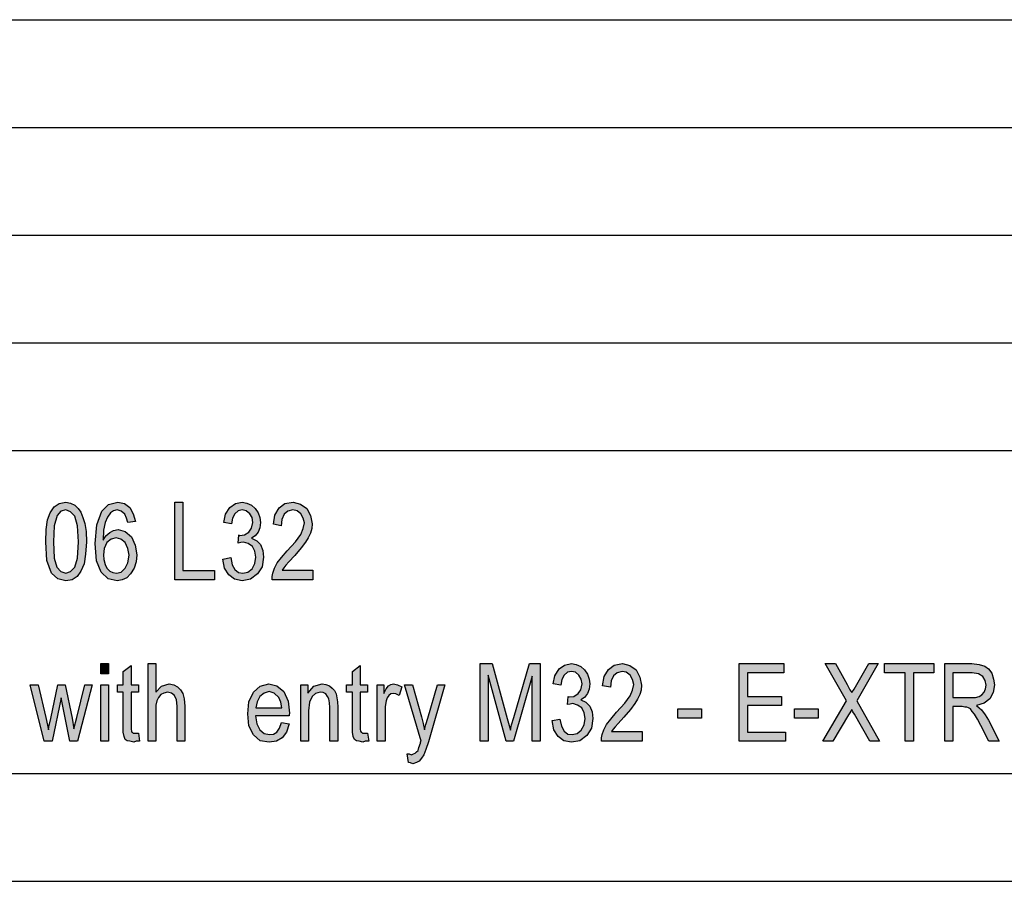
# Model space of a CAD drawing. Units: millimetres. Extents: x -633 to -336, y 1471 to 1681.
# Drawn here: x -477 to -431, y 1471 to 1511 of the extents above; entities that cross this region are included whole.
import ezdxf

# ---------------------------------------------------------------- set-up
doc = ezdxf.new("R2010")
doc.units = ezdxf.units.MM
doc.layers.add('1', color=7, linetype='Continuous')

# ---------------------------------------------------------------- blocks, each defined once
blk = doc.blocks.new('_formato_A4', base_point=(-484.75, 1575.625))
at = {"layer": '1', "linetype": 'Continuous'}
h = blk.add_hatch(color=7, dxfattribs=at)
h.paths.add_polyline_path([(-475.726, 1486.392), (-475.708, 1486.952), (-475.636, 1487.4), (-475.51, 1487.735), (-475.33, 1488.004), (-475.096, 1488.161), (-474.79, 1488.228), (-474.574, 1488.183), (-474.376, 1488.094), (-474.214, 1487.937), (-474.088, 1487.758), (-473.998, 1487.512), (-473.908, 1487.243), (-473.854, 1486.862), (-473.836, 1486.392), (-473.872, 1485.81), (-473.944, 1485.362), (-474.088, 1485.026), (-474.268, 1484.78), (-474.502, 1484.624), (-474.79, 1484.579), (-475.168, 1484.668), (-475.456, 1484.937), (-475.672, 1485.519)])
h.paths.add_polyline_path([(-475.366, 1486.392), (-475.33, 1485.631), (-475.204, 1485.206), (-475.024, 1485.004), (-474.79, 1484.937), (-474.574, 1485.004), (-474.376, 1485.206), (-474.25, 1485.631), (-474.196, 1486.392), (-474.25, 1487.131), (-474.376, 1487.579), (-474.574, 1487.78), (-474.79, 1487.87), (-475.024, 1487.803), (-475.186, 1487.601), (-475.33, 1487.131)], flags=16)
h = blk.add_hatch(color=7, dxfattribs=at)
h.paths.add_polyline_path([(-471.55, 1487.332), (-471.91, 1487.288), (-471.982, 1487.489), (-472.054, 1487.668), (-472.216, 1487.803), (-472.414, 1487.87), (-472.576, 1487.825), (-472.72, 1487.735), (-472.864, 1487.534), (-472.972, 1487.288), (-473.044, 1486.929), (-473.062, 1486.459), (-472.936, 1486.661), (-472.756, 1486.818), (-472.576, 1486.907), (-472.36, 1486.952), (-472.036, 1486.862), (-471.748, 1486.616), (-471.568, 1486.235), (-471.496, 1485.788), (-471.532, 1485.452), (-471.622, 1485.161), (-471.784, 1484.892), (-471.964, 1484.713), (-472.18, 1484.624), (-472.414, 1484.579), (-472.828, 1484.668), (-473.152, 1484.982), (-473.368, 1485.497), (-473.422, 1486.303), (-473.35, 1487.176), (-473.116, 1487.803), (-472.81, 1488.116), (-472.378, 1488.228), (-472.072, 1488.161), (-471.82, 1487.982), (-471.658, 1487.691)])
h.paths.add_polyline_path([(-473.044, 1485.788), (-473.026, 1485.564), (-472.972, 1485.34), (-472.882, 1485.161), (-472.756, 1485.026), (-472.612, 1484.959), (-472.432, 1484.937), (-472.216, 1484.982), (-472.036, 1485.161), (-471.91, 1485.407), (-471.856, 1485.765), (-471.91, 1486.079), (-472.036, 1486.347), (-472.234, 1486.504), (-472.45, 1486.571), (-472.684, 1486.504), (-472.882, 1486.347), (-473.008, 1486.079)], flags=16)
for points in [[(-469.732, 1484.624), (-469.732, 1488.228), (-469.354, 1488.228), (-469.354, 1485.049), (-467.896, 1485.049), (-467.896, 1484.624)], [(-467.5, 1485.586), (-467.14, 1485.653), (-467.068, 1485.318), (-466.942, 1485.094), (-466.78, 1484.959), (-466.582, 1484.937), (-466.348, 1484.982), (-466.15, 1485.138), (-466.024, 1485.385), (-465.97, 1485.676), (-466.024, 1485.944), (-466.132, 1486.168), (-466.33, 1486.303), (-466.546, 1486.37), (-466.672, 1486.347), (-466.798, 1486.325), (-466.762, 1486.706), (-466.744, 1486.683), (-466.708, 1486.683), (-466.492, 1486.706), (-466.294, 1486.84), (-466.168, 1487.019), (-466.114, 1487.288), (-466.15, 1487.512), (-466.258, 1487.691), (-466.42, 1487.825), (-466.6, 1487.87), (-466.798, 1487.825), (-466.942, 1487.691), (-467.05, 1487.489), (-467.104, 1487.221), (-467.464, 1487.288), (-467.374, 1487.668), (-467.176, 1487.982), (-466.924, 1488.161), (-466.6, 1488.228), (-466.384, 1488.183), (-466.168, 1488.094), (-466.006, 1487.937), (-465.862, 1487.735), (-465.79, 1487.512), (-465.754, 1487.288), (-465.79, 1487.041), (-465.862, 1486.84), (-466.006, 1486.661), (-466.168, 1486.549), (-465.934, 1486.437), (-465.754, 1486.258), (-465.646, 1485.989), (-465.61, 1485.676), (-465.682, 1485.228), (-465.898, 1484.892), (-466.222, 1484.646), (-466.6, 1484.579), (-466.96, 1484.646), (-467.23, 1484.847), (-467.428, 1485.161)], [(-463.324, 1485.071), (-463.324, 1484.624), (-465.214, 1484.624), (-465.214, 1484.78), (-465.178, 1484.937), (-465.106, 1485.161), (-464.98, 1485.407), (-464.782, 1485.653), (-464.512, 1485.967), (-464.134, 1486.392), (-463.882, 1486.728), (-463.774, 1486.997), (-463.72, 1487.265), (-463.774, 1487.489), (-463.882, 1487.691), (-464.062, 1487.825), (-464.26, 1487.87), (-464.494, 1487.803), (-464.656, 1487.668), (-464.764, 1487.422), (-464.8, 1487.131), (-465.16, 1487.198), (-465.088, 1487.624), (-464.89, 1487.959), (-464.62, 1488.161), (-464.242, 1488.228), (-463.9, 1488.138), (-463.612, 1487.937), (-463.432, 1487.601), (-463.36, 1487.221), (-463.378, 1486.997), (-463.432, 1486.795), (-463.54, 1486.571), (-463.666, 1486.37), (-463.864, 1486.101), (-464.17, 1485.743), (-464.44, 1485.452), (-464.584, 1485.295), (-464.674, 1485.183), (-464.746, 1485.071)], [(-473.17, 1480.261), (-473.17, 1480.731), (-472.81, 1480.731), (-472.81, 1480.261)], [(-471.424, 1477.507), (-471.37, 1477.127), (-471.532, 1477.127), (-471.64, 1477.082), (-471.82, 1477.127), (-471.946, 1477.149), (-472.036, 1477.216), (-472.09, 1477.35), (-472.126, 1477.552), (-472.126, 1477.888), (-472.126, 1479.41), (-472.396, 1479.41), (-472.396, 1479.746), (-472.126, 1479.746), (-472.126, 1480.373), (-471.766, 1480.641), (-471.766, 1479.746), (-471.424, 1479.746), (-471.424, 1479.41), (-471.766, 1479.41), (-471.766, 1477.865), (-471.766, 1477.686), (-471.748, 1477.597), (-471.73, 1477.552), (-471.694, 1477.529), (-471.658, 1477.507), (-471.586, 1477.507), (-471.532, 1477.507)], [(-470.974, 1477.127), (-470.974, 1480.731), (-470.614, 1480.731), (-470.614, 1479.41), (-470.344, 1479.679), (-470.002, 1479.791), (-469.786, 1479.746), (-469.606, 1479.656), (-469.462, 1479.522), (-469.354, 1479.343), (-469.3, 1479.097), (-469.264, 1478.761), (-469.264, 1477.127), (-469.624, 1477.127), (-469.624, 1478.761), (-469.66, 1479.052), (-469.75, 1479.253), (-469.894, 1479.365), (-470.074, 1479.41), (-470.236, 1479.365), (-470.38, 1479.298), (-470.488, 1479.164), (-470.56, 1479.007), (-470.614, 1478.806), (-470.614, 1478.537), (-470.614, 1477.127)], [(-460.786, 1477.507), (-460.732, 1477.127), (-460.894, 1477.127), (-461.002, 1477.082), (-461.182, 1477.127), (-461.308, 1477.149), (-461.398, 1477.216), (-461.452, 1477.35), (-461.488, 1477.552), (-461.488, 1477.888), (-461.488, 1479.41), (-461.758, 1479.41), (-461.758, 1479.746), (-461.488, 1479.746), (-461.488, 1480.373), (-461.128, 1480.641), (-461.128, 1479.746), (-460.786, 1479.746), (-460.786, 1479.41), (-461.128, 1479.41), (-461.128, 1477.865), (-461.128, 1477.686), (-461.11, 1477.597), (-461.092, 1477.552), (-461.056, 1477.529), (-461.02, 1477.507), (-460.948, 1477.507), (-460.894, 1477.507)], [(-455.566, 1477.127), (-455.566, 1480.731), (-455.008, 1480.731), (-454.306, 1478.179), (-454.216, 1477.865), (-454.162, 1477.641), (-454.108, 1477.888), (-454, 1478.224), (-453.28, 1480.731), (-452.776, 1480.731), (-452.776, 1477.127), (-453.154, 1477.127), (-453.154, 1480.149), (-454.018, 1477.127), (-454.36, 1477.127), (-455.188, 1480.194), (-455.188, 1477.127)], [(-452.218, 1478.089), (-451.858, 1478.156), (-451.786, 1477.821), (-451.66, 1477.597), (-451.498, 1477.462), (-451.3, 1477.44), (-451.066, 1477.485), (-450.868, 1477.641), (-450.742, 1477.888), (-450.688, 1478.179), (-450.742, 1478.447), (-450.85, 1478.671), (-451.048, 1478.806), (-451.264, 1478.873), (-451.39, 1478.85), (-451.516, 1478.828), (-451.48, 1479.209), (-451.462, 1479.186), (-451.426, 1479.186), (-451.21, 1479.209), (-451.012, 1479.343), (-450.886, 1479.522), (-450.832, 1479.791), (-450.868, 1480.015), (-450.976, 1480.194), (-451.138, 1480.328), (-451.318, 1480.373), (-451.516, 1480.328), (-451.66, 1480.194), (-451.768, 1479.992), (-451.822, 1479.724), (-452.182, 1479.791), (-452.092, 1480.171), (-451.894, 1480.485), (-451.642, 1480.664), (-451.318, 1480.731), (-451.102, 1480.686), (-450.886, 1480.597), (-450.724, 1480.44), (-450.58, 1480.238), (-450.508, 1480.015), (-450.472, 1479.791), (-450.508, 1479.544), (-450.58, 1479.343), (-450.724, 1479.164), (-450.886, 1479.052), (-450.652, 1478.94), (-450.472, 1478.761), (-450.364, 1478.492), (-450.328, 1478.179), (-450.4, 1477.731), (-450.616, 1477.395), (-450.94, 1477.149), (-451.318, 1477.082), (-451.678, 1477.149), (-451.948, 1477.35), (-452.146, 1477.664)], [(-448.042, 1477.574), (-448.042, 1477.127), (-449.932, 1477.127), (-449.932, 1477.283), (-449.896, 1477.44), (-449.824, 1477.664), (-449.698, 1477.91), (-449.5, 1478.156), (-449.23, 1478.47), (-448.852, 1478.895), (-448.6, 1479.231), (-448.492, 1479.5), (-448.438, 1479.768), (-448.492, 1479.992), (-448.6, 1480.194), (-448.78, 1480.328), (-448.978, 1480.373), (-449.212, 1480.306), (-449.374, 1480.171), (-449.482, 1479.925), (-449.518, 1479.634), (-449.878, 1479.701), (-449.806, 1480.127), (-449.608, 1480.462), (-449.338, 1480.664), (-448.96, 1480.731), (-448.618, 1480.641), (-448.33, 1480.44), (-448.15, 1480.104), (-448.078, 1479.724), (-448.096, 1479.5), (-448.15, 1479.298), (-448.258, 1479.074), (-448.384, 1478.873), (-448.582, 1478.604), (-448.888, 1478.246), (-449.158, 1477.955), (-449.302, 1477.798), (-449.392, 1477.686), (-449.464, 1477.574)], [(-443.542, 1477.127), (-443.542, 1480.731), (-441.472, 1480.731), (-441.472, 1480.306), (-443.164, 1480.306), (-443.164, 1479.209), (-441.58, 1479.209), (-441.58, 1478.783), (-443.164, 1478.783), (-443.164, 1477.552), (-441.4, 1477.552), (-441.4, 1477.127)], [(-439.654, 1477.127), (-438.556, 1479.007), (-439.546, 1480.731), (-439.078, 1480.731), (-438.538, 1479.768), (-438.412, 1479.522), (-438.322, 1479.388), (-438.214, 1479.544), (-438.088, 1479.768), (-437.53, 1480.731), (-437.098, 1480.731), (-438.088, 1479.007), (-437.026, 1477.127), (-437.476, 1477.127), (-438.196, 1478.38), (-438.268, 1478.492), (-438.322, 1478.604), (-438.412, 1478.447), (-438.466, 1478.358), (-439.204, 1477.127)], [(-435.838, 1477.127), (-435.838, 1480.306), (-436.792, 1480.306), (-436.792, 1480.731), (-434.506, 1480.731), (-434.506, 1480.306), (-435.46, 1480.306), (-435.46, 1477.127)], [(-475.798, 1477.127), (-476.446, 1479.746), (-476.068, 1479.746), (-475.726, 1478.224), (-475.6, 1477.664), (-475.582, 1477.798), (-475.492, 1478.179), (-475.168, 1479.746), (-474.826, 1479.746), (-474.502, 1478.201), (-474.412, 1477.709), (-474.286, 1478.224), (-473.908, 1479.746), (-473.566, 1479.746), (-474.25, 1477.127), (-474.61, 1477.127), (-474.916, 1478.671), (-475.006, 1479.141), (-475.42, 1477.127)], [(-473.17, 1477.127), (-473.17, 1479.746), (-472.81, 1479.746), (-472.81, 1477.127)], [(-463.882, 1477.127), (-463.882, 1479.746), (-463.558, 1479.746), (-463.558, 1479.365), (-463.288, 1479.679), (-462.892, 1479.791), (-462.73, 1479.768), (-462.55, 1479.701), (-462.424, 1479.589), (-462.316, 1479.477), (-462.244, 1479.321), (-462.208, 1479.141), (-462.19, 1478.962), (-462.172, 1478.716), (-462.172, 1477.127), (-462.532, 1477.127), (-462.532, 1478.694), (-462.55, 1478.918), (-462.586, 1479.097), (-462.64, 1479.209), (-462.73, 1479.321), (-462.856, 1479.388), (-462.982, 1479.41), (-463.198, 1479.343), (-463.36, 1479.209), (-463.486, 1478.94), (-463.522, 1478.537), (-463.522, 1477.127)], [(-460.336, 1477.127), (-460.336, 1479.746), (-460.03, 1479.746), (-460.03, 1479.343), (-459.922, 1479.567), (-459.814, 1479.701), (-459.706, 1479.768), (-459.58, 1479.791), (-459.4, 1479.746), (-459.202, 1479.656), (-459.328, 1479.253), (-459.472, 1479.321), (-459.598, 1479.343), (-459.706, 1479.321), (-459.796, 1479.253), (-459.886, 1479.141), (-459.922, 1479.007), (-459.976, 1478.738), (-459.976, 1478.492), (-459.976, 1477.127)], [(-458.896, 1476.141), (-458.95, 1476.544), (-458.86, 1476.544), (-458.752, 1476.5), (-458.662, 1476.544), (-458.572, 1476.567), (-458.518, 1476.634), (-458.446, 1476.701), (-458.41, 1476.835), (-458.338, 1477.037), (-458.338, 1477.082), (-458.302, 1477.127), (-459.076, 1479.746), (-458.698, 1479.746), (-458.284, 1478.268), (-458.212, 1477.955), (-458.14, 1477.664), (-458.086, 1477.91), (-457.996, 1478.201), (-457.546, 1479.746), (-457.204, 1479.746), (-457.96, 1477.104), (-458.086, 1476.746), (-458.176, 1476.5), (-458.284, 1476.343), (-458.392, 1476.209), (-458.518, 1476.141), (-458.68, 1476.074), (-458.788, 1476.119)], [(-446.386, 1478.201), (-446.386, 1478.627), (-445.288, 1478.627), (-445.288, 1478.201)], [(-440.968, 1478.201), (-440.968, 1478.627), (-439.87, 1478.627), (-439.87, 1478.201)]]:
    blk.add_hatch(color=7, dxfattribs=at).paths.add_polyline_path(points)
h = blk.add_hatch(color=7, dxfattribs=at)
h.paths.add_polyline_path([(-434.002, 1477.127), (-434.002, 1480.731), (-432.742, 1480.731), (-432.4, 1480.686), (-432.148, 1480.619), (-431.968, 1480.485), (-431.824, 1480.283), (-431.734, 1480.015), (-431.698, 1479.746), (-431.752, 1479.388), (-431.914, 1479.097), (-432.166, 1478.895), (-432.526, 1478.783), (-432.4, 1478.671), (-432.292, 1478.582), (-432.13, 1478.358), (-431.968, 1478.112), (-431.482, 1477.127), (-431.95, 1477.127), (-432.328, 1477.865), (-432.49, 1478.156), (-432.616, 1478.38), (-432.724, 1478.515), (-432.814, 1478.627), (-432.904, 1478.671), (-432.976, 1478.716), (-433.066, 1478.716), (-433.192, 1478.738), (-433.624, 1478.738), (-433.624, 1477.127)])
h.paths.add_polyline_path([(-433.624, 1479.164), (-432.814, 1479.164), (-432.58, 1479.164), (-432.4, 1479.209), (-432.274, 1479.276), (-432.166, 1479.41), (-432.112, 1479.567), (-432.076, 1479.724), (-432.13, 1479.947), (-432.238, 1480.127), (-432.436, 1480.261), (-432.724, 1480.306), (-433.624, 1480.306)], flags=16)
h = blk.add_hatch(color=7, dxfattribs=at)
h.paths.add_polyline_path([(-464.782, 1478), (-464.422, 1477.932), (-464.548, 1477.552), (-464.746, 1477.283), (-465.016, 1477.127), (-465.358, 1477.082), (-465.772, 1477.149), (-466.078, 1477.418), (-466.294, 1477.843), (-466.348, 1478.403), (-466.294, 1478.962), (-466.078, 1479.41), (-465.772, 1479.679), (-465.376, 1479.791), (-464.998, 1479.701), (-464.674, 1479.432), (-464.476, 1478.985), (-464.404, 1478.425), (-464.422, 1478.358), (-464.422, 1478.313), (-465.988, 1478.313), (-465.934, 1477.932), (-465.79, 1477.664), (-465.592, 1477.485), (-465.34, 1477.44), (-465.16, 1477.462), (-464.998, 1477.552), (-464.872, 1477.731)])
h.paths.add_polyline_path([(-465.97, 1478.671), (-464.764, 1478.671), (-464.818, 1478.94), (-464.908, 1479.164), (-465.124, 1479.365), (-465.358, 1479.432), (-465.592, 1479.365), (-465.79, 1479.209), (-465.916, 1478.962)], flags=16)
at = {"layer": '1', "color": 7, "linetype": 'Continuous'}
for p, q in [((-525.25, 1510.625), (-341.25, 1510.625)), ((-525.25, 1505.625), (-341.25, 1505.625)), ((-525.25, 1500.625), (-341.25, 1500.625)), ((-525.25, 1495.625), (-341.25, 1495.625)), ((-525.25, 1490.625), (-341.25, 1490.625)), ((-475.096, 1488.161), (-474.79, 1488.228)), ((-474.79, 1488.228), (-474.574, 1488.183)), ((-472.81, 1488.116), (-472.378, 1488.228)), ((-472.378, 1488.228), (-472.072, 1488.161)), ((-469.732, 1488.228), (-469.354, 1488.228)), ((-469.732, 1484.624), (-469.732, 1488.228)), ((-469.354, 1488.228), (-469.354, 1485.049)), ((-466.924, 1488.161), (-466.6, 1488.228)), ((-466.6, 1488.228), (-466.384, 1488.183)), ((-464.62, 1488.161), (-464.242, 1488.228)), ((-464.242, 1488.228), (-463.9, 1488.138)), ((-475.51, 1487.735), (-475.33, 1488.004)), ((-475.33, 1488.004), (-475.096, 1488.161)), ((-475.024, 1487.803), (-475.186, 1487.601)), ((-474.79, 1487.87), (-475.024, 1487.803)), ((-474.574, 1487.78), (-474.79, 1487.87)), ((-474.574, 1488.183), (-474.376, 1488.094)), ((-474.376, 1487.579), (-474.574, 1487.78)), ((-474.376, 1488.094), (-474.214, 1487.937)), ((-474.214, 1487.937), (-474.088, 1487.758)), ((-473.35, 1487.176), (-473.116, 1487.803)), ((-473.116, 1487.803), (-472.81, 1488.116)), ((-472.576, 1487.825), (-472.72, 1487.735)), ((-472.414, 1487.87), (-472.576, 1487.825)), ((-472.216, 1487.803), (-472.414, 1487.87)), ((-472.054, 1487.668), (-472.216, 1487.803)), ((-472.072, 1488.161), (-471.82, 1487.982)), ((-471.82, 1487.982), (-471.658, 1487.691)), ((-467.374, 1487.668), (-467.176, 1487.982)), ((-467.176, 1487.982), (-466.924, 1488.161)), ((-466.798, 1487.825), (-466.942, 1487.691)), ((-466.6, 1487.87), (-466.798, 1487.825)), ((-466.42, 1487.825), (-466.6, 1487.87)), ((-466.258, 1487.691), (-466.42, 1487.825)), ((-466.384, 1488.183), (-466.168, 1488.094)), ((-466.168, 1488.094), (-466.006, 1487.937)), ((-466.006, 1487.937), (-465.862, 1487.735)), ((-465.088, 1487.624), (-464.89, 1487.959)), ((-464.89, 1487.959), (-464.62, 1488.161)), ((-464.494, 1487.803), (-464.656, 1487.668)), ((-464.26, 1487.87), (-464.494, 1487.803)), ((-464.062, 1487.825), (-464.26, 1487.87)), ((-463.882, 1487.691), (-464.062, 1487.825)), ((-463.9, 1488.138), (-463.612, 1487.937)), ((-463.612, 1487.937), (-463.432, 1487.601)), ((-475.708, 1486.952), (-475.636, 1487.4)), ((-475.636, 1487.4), (-475.51, 1487.735)), ((-475.186, 1487.601), (-475.33, 1487.131)), ((-474.25, 1487.131), (-474.376, 1487.579)), ((-474.088, 1487.758), (-473.998, 1487.512)), ((-473.998, 1487.512), (-473.908, 1487.243)), ((-472.864, 1487.534), (-472.972, 1487.288)), ((-472.72, 1487.735), (-472.864, 1487.534)), ((-471.982, 1487.489), (-472.054, 1487.668)), ((-471.91, 1487.288), (-471.982, 1487.489)), ((-471.55, 1487.332), (-471.91, 1487.288)), ((-471.658, 1487.691), (-471.55, 1487.332)), ((-467.464, 1487.288), (-467.374, 1487.668)), ((-467.05, 1487.489), (-467.104, 1487.221)), ((-466.942, 1487.691), (-467.05, 1487.489)), ((-466.15, 1487.512), (-466.258, 1487.691)), ((-466.114, 1487.288), (-466.15, 1487.512)), ((-465.862, 1487.735), (-465.79, 1487.512)), ((-465.79, 1487.512), (-465.754, 1487.288)), ((-465.16, 1487.198), (-465.088, 1487.624)), ((-464.764, 1487.422), (-464.8, 1487.131)), ((-464.656, 1487.668), (-464.764, 1487.422)), ((-463.774, 1487.489), (-463.882, 1487.691)), ((-463.72, 1487.265), (-463.774, 1487.489)), ((-463.432, 1487.601), (-463.36, 1487.221)), ((-475.726, 1486.392), (-475.708, 1486.952)), ((-475.33, 1487.131), (-475.366, 1486.392)), ((-474.196, 1486.392), (-474.25, 1487.131)), ((-473.908, 1487.243), (-473.854, 1486.862)), ((-473.854, 1486.862), (-473.836, 1486.392)), ((-473.422, 1486.303), (-473.35, 1487.176)), ((-473.044, 1486.929), (-473.062, 1486.459)), ((-472.972, 1487.288), (-473.044, 1486.929)), ((-472.756, 1486.818), (-472.576, 1486.907)), ((-472.576, 1486.907), (-472.36, 1486.952)), ((-472.36, 1486.952), (-472.036, 1486.862)), ((-472.036, 1486.862), (-471.748, 1486.616)), ((-467.104, 1487.221), (-467.464, 1487.288)), ((-466.294, 1486.84), (-466.168, 1487.019)), ((-466.168, 1487.019), (-466.114, 1487.288)), ((-465.79, 1487.041), (-465.862, 1486.84)), ((-465.754, 1487.288), (-465.79, 1487.041)), ((-464.8, 1487.131), (-465.16, 1487.198)), ((-463.882, 1486.728), (-463.774, 1486.997)), ((-463.774, 1486.997), (-463.72, 1487.265)), ((-463.378, 1486.997), (-463.432, 1486.795)), ((-463.36, 1487.221), (-463.378, 1486.997)), ((-473.062, 1486.459), (-472.936, 1486.661)), ((-472.936, 1486.661), (-472.756, 1486.818)), ((-472.684, 1486.504), (-472.882, 1486.347)), ((-472.45, 1486.571), (-472.684, 1486.504)), ((-472.234, 1486.504), (-472.45, 1486.571)), ((-472.036, 1486.347), (-472.234, 1486.504)), ((-471.748, 1486.616), (-471.568, 1486.235)), ((-466.798, 1486.325), (-466.762, 1486.706)), ((-466.762, 1486.706), (-466.744, 1486.683)), ((-466.744, 1486.683), (-466.708, 1486.683)), ((-466.708, 1486.683), (-466.492, 1486.706)), ((-466.492, 1486.706), (-466.294, 1486.84)), ((-466.006, 1486.661), (-466.168, 1486.549)), ((-466.168, 1486.549), (-465.934, 1486.437)), ((-465.862, 1486.84), (-466.006, 1486.661)), ((-465.934, 1486.437), (-465.754, 1486.258)), ((-464.134, 1486.392), (-463.882, 1486.728)), ((-463.54, 1486.571), (-463.666, 1486.37)), ((-463.432, 1486.795), (-463.54, 1486.571)), ((-475.672, 1485.519), (-475.726, 1486.392)), ((-475.366, 1486.392), (-475.33, 1485.631)), ((-474.25, 1485.631), (-474.196, 1486.392)), ((-473.836, 1486.392), (-473.872, 1485.81)), ((-473.368, 1485.497), (-473.422, 1486.303)), ((-473.008, 1486.079), (-473.044, 1485.788)), ((-472.882, 1486.347), (-473.008, 1486.079)), ((-471.91, 1486.079), (-472.036, 1486.347)), ((-471.856, 1485.765), (-471.91, 1486.079)), ((-471.568, 1486.235), (-471.496, 1485.788)), ((-466.672, 1486.347), (-466.798, 1486.325)), ((-466.546, 1486.37), (-466.672, 1486.347)), ((-466.33, 1486.303), (-466.546, 1486.37)), ((-466.132, 1486.168), (-466.33, 1486.303)), ((-466.024, 1485.944), (-466.132, 1486.168)), ((-465.97, 1485.676), (-466.024, 1485.944)), ((-465.754, 1486.258), (-465.646, 1485.989)), ((-465.646, 1485.989), (-465.61, 1485.676)), ((-464.782, 1485.653), (-464.512, 1485.967)), ((-464.512, 1485.967), (-464.134, 1486.392)), ((-463.864, 1486.101), (-464.17, 1485.743)), ((-463.666, 1486.37), (-463.864, 1486.101)), ((-475.456, 1484.937), (-475.672, 1485.519)), ((-475.33, 1485.631), (-475.204, 1485.206)), ((-474.376, 1485.206), (-474.25, 1485.631)), ((-473.872, 1485.81), (-473.944, 1485.362)), ((-473.152, 1484.982), (-473.368, 1485.497)), ((-473.044, 1485.788), (-473.026, 1485.564)), ((-473.026, 1485.564), (-472.972, 1485.34)), ((-471.91, 1485.407), (-471.856, 1485.765)), ((-471.496, 1485.788), (-471.532, 1485.452)), ((-467.5, 1485.586), (-467.14, 1485.653)), ((-467.428, 1485.161), (-467.5, 1485.586)), ((-467.14, 1485.653), (-467.068, 1485.318)), ((-466.024, 1485.385), (-465.97, 1485.676)), ((-465.61, 1485.676), (-465.682, 1485.228)), ((-464.98, 1485.407), (-464.782, 1485.653)), ((-464.17, 1485.743), (-464.44, 1485.452)), ((-475.204, 1485.206), (-475.024, 1485.004)), ((-474.574, 1485.004), (-474.376, 1485.206)), ((-474.088, 1485.026), (-474.268, 1484.78)), ((-473.944, 1485.362), (-474.088, 1485.026)), ((-472.972, 1485.34), (-472.882, 1485.161)), ((-472.882, 1485.161), (-472.756, 1485.026)), ((-472.756, 1485.026), (-472.612, 1484.959)), ((-472.216, 1484.982), (-472.036, 1485.161)), ((-472.036, 1485.161), (-471.91, 1485.407)), ((-471.622, 1485.161), (-471.784, 1484.892)), ((-471.532, 1485.452), (-471.622, 1485.161)), ((-469.354, 1485.049), (-467.896, 1485.049)), ((-467.896, 1485.049), (-467.896, 1484.624)), ((-467.23, 1484.847), (-467.428, 1485.161)), ((-467.068, 1485.318), (-466.942, 1485.094)), ((-466.942, 1485.094), (-466.78, 1484.959)), ((-466.348, 1484.982), (-466.15, 1485.138)), ((-466.15, 1485.138), (-466.024, 1485.385)), ((-465.682, 1485.228), (-465.898, 1484.892)), ((-465.178, 1484.937), (-465.106, 1485.161)), ((-465.106, 1485.161), (-464.98, 1485.407)), ((-464.674, 1485.183), (-464.746, 1485.071)), ((-464.746, 1485.071), (-463.324, 1485.071)), ((-464.584, 1485.295), (-464.674, 1485.183)), ((-464.44, 1485.452), (-464.584, 1485.295)), ((-463.324, 1485.071), (-463.324, 1484.624)), ((-475.168, 1484.668), (-475.456, 1484.937)), ((-474.79, 1484.579), (-475.168, 1484.668)), ((-475.024, 1485.004), (-474.79, 1484.937)), ((-474.79, 1484.937), (-474.574, 1485.004)), ((-474.502, 1484.624), (-474.79, 1484.579)), ((-474.268, 1484.78), (-474.502, 1484.624)), ((-472.828, 1484.668), (-473.152, 1484.982)), ((-472.414, 1484.579), (-472.828, 1484.668)), ((-472.612, 1484.959), (-472.432, 1484.937)), ((-472.432, 1484.937), (-472.216, 1484.982)), ((-472.18, 1484.624), (-472.414, 1484.579)), ((-471.964, 1484.713), (-472.18, 1484.624)), ((-471.784, 1484.892), (-471.964, 1484.713)), ((-467.896, 1484.624), (-469.732, 1484.624)), ((-466.96, 1484.646), (-467.23, 1484.847)), ((-466.6, 1484.579), (-466.96, 1484.646)), ((-466.78, 1484.959), (-466.582, 1484.937)), ((-466.222, 1484.646), (-466.6, 1484.579)), ((-466.582, 1484.937), (-466.348, 1484.982)), ((-465.898, 1484.892), (-466.222, 1484.646)), ((-465.214, 1484.78), (-465.178, 1484.937)), ((-465.214, 1484.624), (-465.214, 1484.78)), ((-463.324, 1484.624), (-465.214, 1484.624)), ((-473.17, 1480.731), (-472.81, 1480.731)), ((-473.17, 1480.261), (-473.17, 1480.731)), ((-472.81, 1480.731), (-472.81, 1480.261)), ((-472.126, 1480.373), (-471.766, 1480.641)), ((-471.766, 1480.641), (-471.766, 1479.746)), ((-470.974, 1480.731), (-470.614, 1480.731)), ((-470.974, 1477.127), (-470.974, 1480.731)), ((-470.614, 1480.731), (-470.614, 1479.41)), ((-461.488, 1480.373), (-461.128, 1480.641)), ((-461.128, 1480.641), (-461.128, 1479.746)), ((-455.566, 1480.731), (-455.008, 1480.731)), ((-455.566, 1477.127), (-455.566, 1480.731)), ((-455.008, 1480.731), (-454.306, 1478.179)), ((-454, 1478.224), (-453.28, 1480.731)), ((-453.28, 1480.731), (-452.776, 1480.731)), ((-452.776, 1480.731), (-452.776, 1477.127)), ((-452.092, 1480.171), (-451.894, 1480.485)), ((-451.894, 1480.485), (-451.642, 1480.664)), ((-451.642, 1480.664), (-451.318, 1480.731)), ((-451.318, 1480.731), (-451.102, 1480.686)), ((-451.102, 1480.686), (-450.886, 1480.597)), ((-450.886, 1480.597), (-450.724, 1480.44)), ((-449.806, 1480.127), (-449.608, 1480.462)), ((-449.608, 1480.462), (-449.338, 1480.664)), ((-449.338, 1480.664), (-448.96, 1480.731)), ((-448.96, 1480.731), (-448.618, 1480.641)), ((-448.618, 1480.641), (-448.33, 1480.44)), ((-443.542, 1480.731), (-441.472, 1480.731)), ((-443.542, 1477.127), (-443.542, 1480.731)), ((-441.472, 1480.731), (-441.472, 1480.306)), ((-439.546, 1480.731), (-439.078, 1480.731)), ((-438.556, 1479.007), (-439.546, 1480.731)), ((-439.078, 1480.731), (-438.538, 1479.768)), ((-437.098, 1480.731), (-438.088, 1479.007)), ((-438.088, 1479.768), (-437.53, 1480.731)), ((-437.53, 1480.731), (-437.098, 1480.731)), ((-436.792, 1480.731), (-434.506, 1480.731)), ((-436.792, 1480.306), (-436.792, 1480.731)), ((-434.506, 1480.731), (-434.506, 1480.306)), ((-434.002, 1480.731), (-432.742, 1480.731)), ((-434.002, 1477.127), (-434.002, 1480.731)), ((-432.742, 1480.731), (-432.4, 1480.686)), ((-432.4, 1480.686), (-432.148, 1480.619)), ((-432.148, 1480.619), (-431.968, 1480.485)), ((-431.968, 1480.485), (-431.824, 1480.283)), ((-472.81, 1480.261), (-473.17, 1480.261)), ((-472.126, 1479.746), (-472.126, 1480.373)), ((-461.488, 1479.746), (-461.488, 1480.373)), ((-455.188, 1480.194), (-455.188, 1477.127)), ((-454.36, 1477.127), (-455.188, 1480.194)), ((-453.154, 1480.149), (-454.018, 1477.127)), ((-453.154, 1477.127), (-453.154, 1480.149)), ((-452.182, 1479.791), (-452.092, 1480.171)), ((-451.66, 1480.194), (-451.768, 1479.992)), ((-451.516, 1480.328), (-451.66, 1480.194)), ((-451.318, 1480.373), (-451.516, 1480.328)), ((-451.138, 1480.328), (-451.318, 1480.373)), ((-450.976, 1480.194), (-451.138, 1480.328)), ((-450.868, 1480.015), (-450.976, 1480.194)), ((-450.832, 1479.791), (-450.868, 1480.015)), ((-450.724, 1480.44), (-450.58, 1480.238)), ((-450.58, 1480.238), (-450.508, 1480.015)), ((-450.508, 1480.015), (-450.472, 1479.791)), ((-449.878, 1479.701), (-449.806, 1480.127)), ((-449.374, 1480.171), (-449.482, 1479.925)), ((-449.212, 1480.306), (-449.374, 1480.171)), ((-448.978, 1480.373), (-449.212, 1480.306)), ((-448.78, 1480.328), (-448.978, 1480.373)), ((-448.6, 1480.194), (-448.78, 1480.328)), ((-448.492, 1479.992), (-448.6, 1480.194)), ((-448.33, 1480.44), (-448.15, 1480.104)), ((-448.15, 1480.104), (-448.078, 1479.724)), ((-443.164, 1480.306), (-443.164, 1479.209)), ((-441.472, 1480.306), (-443.164, 1480.306)), ((-435.838, 1480.306), (-436.792, 1480.306)), ((-435.838, 1477.127), (-435.838, 1480.306)), ((-435.46, 1480.306), (-435.46, 1477.127)), ((-434.506, 1480.306), (-435.46, 1480.306)), ((-433.624, 1480.306), (-433.624, 1479.164)), ((-432.724, 1480.306), (-433.624, 1480.306)), ((-432.436, 1480.261), (-432.724, 1480.306)), ((-432.238, 1480.127), (-432.436, 1480.261)), ((-432.13, 1479.947), (-432.238, 1480.127)), ((-431.824, 1480.283), (-431.734, 1480.015)), ((-431.734, 1480.015), (-431.698, 1479.746)), ((-476.446, 1479.746), (-476.068, 1479.746)), ((-475.798, 1477.127), (-476.446, 1479.746)), ((-476.068, 1479.746), (-475.726, 1478.224)), ((-475.492, 1478.179), (-475.168, 1479.746)), ((-475.168, 1479.746), (-474.826, 1479.746)), ((-474.826, 1479.746), (-474.502, 1478.201)), ((-474.286, 1478.224), (-473.908, 1479.746)), ((-473.566, 1479.746), (-474.25, 1477.127)), ((-473.908, 1479.746), (-473.566, 1479.746)), ((-473.17, 1479.746), (-472.81, 1479.746)), ((-473.17, 1477.127), (-473.17, 1479.746)), ((-472.81, 1479.746), (-472.81, 1477.127)), ((-472.396, 1479.746), (-472.126, 1479.746)), ((-472.396, 1479.41), (-472.396, 1479.746)), ((-471.766, 1479.746), (-471.424, 1479.746)), ((-471.424, 1479.746), (-471.424, 1479.41)), ((-470.614, 1479.41), (-470.344, 1479.679)), ((-470.344, 1479.679), (-470.002, 1479.791)), ((-470.002, 1479.791), (-469.786, 1479.746)), ((-469.786, 1479.746), (-469.606, 1479.656)), ((-469.606, 1479.656), (-469.462, 1479.522)), ((-466.078, 1479.41), (-465.772, 1479.679)), ((-465.772, 1479.679), (-465.376, 1479.791)), ((-465.376, 1479.791), (-464.998, 1479.701)), ((-464.998, 1479.701), (-464.674, 1479.432)), ((-463.882, 1479.746), (-463.558, 1479.746)), ((-463.882, 1477.127), (-463.882, 1479.746)), ((-463.558, 1479.746), (-463.558, 1479.365)), ((-463.558, 1479.365), (-463.288, 1479.679)), ((-463.288, 1479.679), (-462.892, 1479.791)), ((-462.892, 1479.791), (-462.73, 1479.768)), ((-462.73, 1479.768), (-462.55, 1479.701)), ((-462.55, 1479.701), (-462.424, 1479.589)), ((-462.424, 1479.589), (-462.316, 1479.477)), ((-461.758, 1479.746), (-461.488, 1479.746)), ((-461.758, 1479.41), (-461.758, 1479.746)), ((-461.128, 1479.746), (-460.786, 1479.746)), ((-460.786, 1479.746), (-460.786, 1479.41)), ((-460.336, 1479.746), (-460.03, 1479.746)), ((-460.336, 1477.127), (-460.336, 1479.746)), ((-460.03, 1479.746), (-460.03, 1479.343)), ((-460.03, 1479.343), (-459.922, 1479.567)), ((-459.922, 1479.567), (-459.814, 1479.701)), ((-459.814, 1479.701), (-459.706, 1479.768)), ((-459.706, 1479.768), (-459.58, 1479.791)), ((-459.58, 1479.791), (-459.4, 1479.746)), ((-459.4, 1479.746), (-459.202, 1479.656)), ((-459.202, 1479.656), (-459.328, 1479.253)), ((-459.076, 1479.746), (-458.698, 1479.746)), ((-458.302, 1477.127), (-459.076, 1479.746)), ((-458.698, 1479.746), (-458.284, 1478.268)), ((-457.996, 1478.201), (-457.546, 1479.746)), ((-457.204, 1479.746), (-457.96, 1477.104)), ((-457.546, 1479.746), (-457.204, 1479.746)), ((-451.822, 1479.724), (-452.182, 1479.791)), ((-451.768, 1479.992), (-451.822, 1479.724)), ((-450.886, 1479.522), (-450.832, 1479.791)), ((-450.508, 1479.544), (-450.58, 1479.343)), ((-450.472, 1479.791), (-450.508, 1479.544)), ((-449.518, 1479.634), (-449.878, 1479.701)), ((-449.482, 1479.925), (-449.518, 1479.634)), ((-448.438, 1479.768), (-448.492, 1479.992)), ((-448.492, 1479.5), (-448.438, 1479.768)), ((-448.078, 1479.724), (-448.096, 1479.5)), ((-438.538, 1479.768), (-438.412, 1479.522)), ((-438.322, 1479.388), (-438.214, 1479.544)), ((-438.214, 1479.544), (-438.088, 1479.768)), ((-432.166, 1479.41), (-432.112, 1479.567)), ((-432.076, 1479.724), (-432.13, 1479.947)), ((-432.112, 1479.567), (-432.076, 1479.724)), ((-431.698, 1479.746), (-431.752, 1479.388)), ((-475.006, 1479.141), (-475.42, 1477.127)), ((-474.916, 1478.671), (-475.006, 1479.141)), ((-472.126, 1479.41), (-472.396, 1479.41)), ((-472.126, 1477.888), (-472.126, 1479.41)), ((-471.766, 1479.41), (-471.766, 1477.865)), ((-471.424, 1479.41), (-471.766, 1479.41)), ((-470.488, 1479.164), (-470.56, 1479.007)), ((-470.38, 1479.298), (-470.488, 1479.164)), ((-470.236, 1479.365), (-470.38, 1479.298)), ((-470.074, 1479.41), (-470.236, 1479.365)), ((-469.894, 1479.365), (-470.074, 1479.41)), ((-469.75, 1479.253), (-469.894, 1479.365)), ((-469.66, 1479.052), (-469.75, 1479.253)), ((-469.462, 1479.522), (-469.354, 1479.343)), ((-469.354, 1479.343), (-469.3, 1479.097)), ((-469.3, 1479.097), (-469.264, 1478.761)), ((-466.294, 1478.962), (-466.078, 1479.41)), ((-465.79, 1479.209), (-465.916, 1478.962)), ((-465.592, 1479.365), (-465.79, 1479.209)), ((-465.358, 1479.432), (-465.592, 1479.365)), ((-465.124, 1479.365), (-465.358, 1479.432)), ((-464.908, 1479.164), (-465.124, 1479.365)), ((-464.818, 1478.94), (-464.908, 1479.164)), ((-464.674, 1479.432), (-464.476, 1478.985)), ((-463.36, 1479.209), (-463.486, 1478.94)), ((-463.198, 1479.343), (-463.36, 1479.209)), ((-462.982, 1479.41), (-463.198, 1479.343)), ((-462.856, 1479.388), (-462.982, 1479.41)), ((-462.73, 1479.321), (-462.856, 1479.388)), ((-462.64, 1479.209), (-462.73, 1479.321)), ((-462.586, 1479.097), (-462.64, 1479.209)), ((-462.55, 1478.918), (-462.586, 1479.097)), ((-462.316, 1479.477), (-462.244, 1479.321)), ((-462.244, 1479.321), (-462.208, 1479.141)), ((-462.208, 1479.141), (-462.19, 1478.962)), ((-461.488, 1479.41), (-461.758, 1479.41)), ((-461.488, 1477.888), (-461.488, 1479.41)), ((-461.128, 1479.41), (-461.128, 1477.865)), ((-460.786, 1479.41), (-461.128, 1479.41)), ((-459.886, 1479.141), (-459.922, 1479.007)), ((-459.796, 1479.253), (-459.886, 1479.141)), ((-459.706, 1479.321), (-459.796, 1479.253)), ((-459.598, 1479.343), (-459.706, 1479.321)), ((-459.472, 1479.321), (-459.598, 1479.343)), ((-459.328, 1479.253), (-459.472, 1479.321)), ((-451.516, 1478.828), (-451.48, 1479.209)), ((-451.48, 1479.209), (-451.462, 1479.186)), ((-451.462, 1479.186), (-451.426, 1479.186)), ((-451.426, 1479.186), (-451.21, 1479.209)), ((-451.21, 1479.209), (-451.012, 1479.343)), ((-451.012, 1479.343), (-450.886, 1479.522)), ((-450.724, 1479.164), (-450.886, 1479.052)), ((-450.58, 1479.343), (-450.724, 1479.164)), ((-448.852, 1478.895), (-448.6, 1479.231)), ((-448.6, 1479.231), (-448.492, 1479.5)), ((-448.15, 1479.298), (-448.258, 1479.074)), ((-448.096, 1479.5), (-448.15, 1479.298)), ((-443.164, 1479.209), (-441.58, 1479.209)), ((-441.58, 1479.209), (-441.58, 1478.783)), ((-438.412, 1479.522), (-438.322, 1479.388)), ((-433.624, 1479.164), (-432.814, 1479.164)), ((-432.814, 1479.164), (-432.58, 1479.164)), ((-432.58, 1479.164), (-432.4, 1479.209)), ((-432.4, 1479.209), (-432.274, 1479.276)), ((-432.274, 1479.276), (-432.166, 1479.41)), ((-431.914, 1479.097), (-432.166, 1478.895)), ((-431.752, 1479.388), (-431.914, 1479.097)), ((-474.61, 1477.127), (-474.916, 1478.671)), ((-470.56, 1479.007), (-470.614, 1478.806)), ((-470.614, 1478.806), (-470.614, 1478.537)), ((-469.624, 1478.761), (-469.66, 1479.052)), ((-469.624, 1477.127), (-469.624, 1478.761)), ((-469.264, 1478.761), (-469.264, 1477.127)), ((-466.348, 1478.403), (-466.294, 1478.962)), ((-465.916, 1478.962), (-465.97, 1478.671)), ((-465.97, 1478.671), (-464.764, 1478.671)), ((-464.764, 1478.671), (-464.818, 1478.94)), ((-464.476, 1478.985), (-464.404, 1478.425)), ((-463.486, 1478.94), (-463.522, 1478.537)), ((-462.532, 1478.694), (-462.55, 1478.918)), ((-462.532, 1477.127), (-462.532, 1478.694)), ((-462.19, 1478.962), (-462.172, 1478.716)), ((-462.172, 1478.716), (-462.172, 1477.127)), ((-459.922, 1479.007), (-459.976, 1478.738)), ((-459.976, 1478.738), (-459.976, 1478.492)), ((-451.39, 1478.85), (-451.516, 1478.828)), ((-451.264, 1478.873), (-451.39, 1478.85)), ((-451.048, 1478.806), (-451.264, 1478.873)), ((-450.85, 1478.671), (-451.048, 1478.806)), ((-450.886, 1479.052), (-450.652, 1478.94)), ((-450.742, 1478.447), (-450.85, 1478.671)), ((-450.652, 1478.94), (-450.472, 1478.761)), ((-450.472, 1478.761), (-450.364, 1478.492)), ((-449.23, 1478.47), (-448.852, 1478.895)), ((-448.384, 1478.873), (-448.582, 1478.604)), ((-448.258, 1479.074), (-448.384, 1478.873)), ((-446.386, 1478.627), (-445.288, 1478.627)), ((-446.386, 1478.201), (-446.386, 1478.627)), ((-445.288, 1478.627), (-445.288, 1478.201)), ((-443.164, 1478.783), (-443.164, 1477.552)), ((-441.58, 1478.783), (-443.164, 1478.783)), ((-440.968, 1478.627), (-439.87, 1478.627)), ((-440.968, 1478.201), (-440.968, 1478.627)), ((-439.87, 1478.627), (-439.87, 1478.201)), ((-439.654, 1477.127), (-438.556, 1479.007)), ((-438.088, 1479.007), (-437.026, 1477.127)), ((-433.624, 1478.738), (-433.624, 1477.127)), ((-433.192, 1478.738), (-433.624, 1478.738)), ((-433.066, 1478.716), (-433.192, 1478.738)), ((-432.976, 1478.716), (-433.066, 1478.716)), ((-432.904, 1478.671), (-432.976, 1478.716)), ((-432.814, 1478.627), (-432.904, 1478.671)), ((-432.724, 1478.515), (-432.814, 1478.627)), ((-432.166, 1478.895), (-432.526, 1478.783)), ((-432.526, 1478.783), (-432.4, 1478.671)), ((-432.4, 1478.671), (-432.292, 1478.582)), ((-475.726, 1478.224), (-475.6, 1477.664)), ((-475.582, 1477.798), (-475.492, 1478.179)), ((-474.502, 1478.201), (-474.412, 1477.709)), ((-474.412, 1477.709), (-474.286, 1478.224)), ((-470.614, 1478.537), (-470.614, 1477.127)), ((-466.294, 1477.843), (-466.348, 1478.403)), ((-465.988, 1478.313), (-465.934, 1477.932)), ((-464.422, 1478.313), (-465.988, 1478.313)), ((-464.404, 1478.425), (-464.422, 1478.358)), ((-464.422, 1478.358), (-464.422, 1478.313)), ((-463.522, 1478.537), (-463.522, 1477.127)), ((-459.976, 1478.492), (-459.976, 1477.127)), ((-458.284, 1478.268), (-458.212, 1477.955)), ((-458.086, 1477.91), (-457.996, 1478.201)), ((-454.306, 1478.179), (-454.216, 1477.865)), ((-454.108, 1477.888), (-454, 1478.224)), ((-450.688, 1478.179), (-450.742, 1478.447)), ((-450.742, 1477.888), (-450.688, 1478.179)), ((-450.328, 1478.179), (-450.4, 1477.731)), ((-450.364, 1478.492), (-450.328, 1478.179)), ((-449.5, 1478.156), (-449.23, 1478.47)), ((-448.888, 1478.246), (-449.158, 1477.955)), ((-448.582, 1478.604), (-448.888, 1478.246)), ((-445.288, 1478.201), (-446.386, 1478.201)), ((-439.87, 1478.201), (-440.968, 1478.201)), ((-438.466, 1478.358), (-439.204, 1477.127)), ((-438.412, 1478.447), (-438.466, 1478.358)), ((-438.322, 1478.604), (-438.412, 1478.447)), ((-438.268, 1478.492), (-438.322, 1478.604)), ((-438.196, 1478.38), (-438.268, 1478.492)), ((-437.476, 1477.127), (-438.196, 1478.38)), ((-432.616, 1478.38), (-432.724, 1478.515)), ((-432.49, 1478.156), (-432.616, 1478.38)), ((-432.292, 1478.582), (-432.13, 1478.358)), ((-432.13, 1478.358), (-431.968, 1478.112)), ((-475.6, 1477.664), (-475.582, 1477.798)), ((-472.126, 1477.552), (-472.126, 1477.888)), ((-471.766, 1477.865), (-471.766, 1477.686)), ((-466.078, 1477.418), (-466.294, 1477.843)), ((-465.934, 1477.932), (-465.79, 1477.664)), ((-464.998, 1477.552), (-464.872, 1477.731)), ((-464.872, 1477.731), (-464.782, 1478)), ((-464.782, 1478), (-464.422, 1477.932)), ((-464.422, 1477.932), (-464.548, 1477.552)), ((-461.488, 1477.552), (-461.488, 1477.888)), ((-461.128, 1477.865), (-461.128, 1477.686)), ((-458.212, 1477.955), (-458.14, 1477.664)), ((-458.14, 1477.664), (-458.086, 1477.91)), ((-454.216, 1477.865), (-454.162, 1477.641)), ((-454.162, 1477.641), (-454.108, 1477.888)), ((-452.218, 1478.089), (-451.858, 1478.156)), ((-452.146, 1477.664), (-452.218, 1478.089)), ((-451.858, 1478.156), (-451.786, 1477.821)), ((-451.786, 1477.821), (-451.66, 1477.597)), ((-450.868, 1477.641), (-450.742, 1477.888)), ((-450.4, 1477.731), (-450.616, 1477.395)), ((-449.824, 1477.664), (-449.698, 1477.91)), ((-449.698, 1477.91), (-449.5, 1478.156)), ((-449.302, 1477.798), (-449.392, 1477.686)), ((-449.158, 1477.955), (-449.302, 1477.798)), ((-432.328, 1477.865), (-432.49, 1478.156)), ((-431.95, 1477.127), (-432.328, 1477.865)), ((-431.968, 1478.112), (-431.482, 1477.127)), ((-472.09, 1477.35), (-472.126, 1477.552)), ((-472.036, 1477.216), (-472.09, 1477.35)), ((-471.766, 1477.686), (-471.748, 1477.597)), ((-471.748, 1477.597), (-471.73, 1477.552)), ((-471.73, 1477.552), (-471.694, 1477.529)), ((-471.694, 1477.529), (-471.658, 1477.507)), ((-471.658, 1477.507), (-471.586, 1477.507)), ((-471.586, 1477.507), (-471.532, 1477.507)), ((-471.532, 1477.507), (-471.424, 1477.507)), ((-471.424, 1477.507), (-471.37, 1477.127)), ((-465.772, 1477.149), (-466.078, 1477.418)), ((-465.79, 1477.664), (-465.592, 1477.485)), ((-465.592, 1477.485), (-465.34, 1477.44)), ((-465.34, 1477.44), (-465.16, 1477.462)), ((-465.16, 1477.462), (-464.998, 1477.552)), ((-464.746, 1477.283), (-465.016, 1477.127)), ((-464.548, 1477.552), (-464.746, 1477.283)), ((-461.452, 1477.35), (-461.488, 1477.552)), ((-461.398, 1477.216), (-461.452, 1477.35)), ((-461.128, 1477.686), (-461.11, 1477.597)), ((-461.11, 1477.597), (-461.092, 1477.552)), ((-461.092, 1477.552), (-461.056, 1477.529)), ((-461.056, 1477.529), (-461.02, 1477.507)), ((-461.02, 1477.507), (-460.948, 1477.507)), ((-460.948, 1477.507), (-460.894, 1477.507)), ((-460.894, 1477.507), (-460.786, 1477.507)), ((-460.786, 1477.507), (-460.732, 1477.127)), ((-451.948, 1477.35), (-452.146, 1477.664)), ((-451.678, 1477.149), (-451.948, 1477.35)), ((-451.66, 1477.597), (-451.498, 1477.462)), ((-451.498, 1477.462), (-451.3, 1477.44)), ((-451.3, 1477.44), (-451.066, 1477.485)), ((-451.066, 1477.485), (-450.868, 1477.641)), ((-450.616, 1477.395), (-450.94, 1477.149)), ((-449.932, 1477.283), (-449.896, 1477.44)), ((-449.932, 1477.127), (-449.932, 1477.283)), ((-449.896, 1477.44), (-449.824, 1477.664)), ((-449.392, 1477.686), (-449.464, 1477.574)), ((-449.464, 1477.574), (-448.042, 1477.574)), ((-448.042, 1477.574), (-448.042, 1477.127)), ((-443.164, 1477.552), (-441.4, 1477.552)), ((-441.4, 1477.552), (-441.4, 1477.127)), ((-475.42, 1477.127), (-475.798, 1477.127)), ((-474.25, 1477.127), (-474.61, 1477.127)), ((-472.81, 1477.127), (-473.17, 1477.127)), ((-471.946, 1477.149), (-472.036, 1477.216)), ((-471.82, 1477.127), (-471.946, 1477.149)), ((-471.64, 1477.082), (-471.82, 1477.127)), ((-471.532, 1477.127), (-471.64, 1477.082)), ((-471.37, 1477.127), (-471.532, 1477.127)), ((-470.614, 1477.127), (-470.974, 1477.127)), ((-469.264, 1477.127), (-469.624, 1477.127)), ((-465.358, 1477.082), (-465.772, 1477.149)), ((-465.016, 1477.127), (-465.358, 1477.082)), ((-463.522, 1477.127), (-463.882, 1477.127)), ((-462.172, 1477.127), (-462.532, 1477.127)), ((-461.308, 1477.149), (-461.398, 1477.216)), ((-461.182, 1477.127), (-461.308, 1477.149)), ((-461.002, 1477.082), (-461.182, 1477.127)), ((-460.894, 1477.127), (-461.002, 1477.082)), ((-460.732, 1477.127), (-460.894, 1477.127)), ((-459.976, 1477.127), (-460.336, 1477.127)), ((-458.446, 1476.701), (-458.41, 1476.835)), ((-458.41, 1476.835), (-458.338, 1477.037)), ((-458.338, 1477.082), (-458.302, 1477.127)), ((-458.338, 1477.037), (-458.338, 1477.082)), ((-457.96, 1477.104), (-458.086, 1476.746)), ((-455.188, 1477.127), (-455.566, 1477.127)), ((-454.018, 1477.127), (-454.36, 1477.127)), ((-452.776, 1477.127), (-453.154, 1477.127)), ((-451.318, 1477.082), (-451.678, 1477.149)), ((-450.94, 1477.149), (-451.318, 1477.082)), ((-448.042, 1477.127), (-449.932, 1477.127)), ((-441.4, 1477.127), (-443.542, 1477.127)), ((-439.204, 1477.127), (-439.654, 1477.127)), ((-437.026, 1477.127), (-437.476, 1477.127)), ((-435.46, 1477.127), (-435.838, 1477.127)), ((-433.624, 1477.127), (-434.002, 1477.127)), ((-431.482, 1477.127), (-431.95, 1477.127)), ((-458.95, 1476.544), (-458.86, 1476.544)), ((-458.896, 1476.141), (-458.95, 1476.544)), ((-458.86, 1476.544), (-458.752, 1476.5)), ((-458.752, 1476.5), (-458.662, 1476.544)), ((-458.662, 1476.544), (-458.572, 1476.567)), ((-458.572, 1476.567), (-458.518, 1476.634)), ((-458.518, 1476.634), (-458.446, 1476.701)), ((-458.284, 1476.343), (-458.392, 1476.209)), ((-458.176, 1476.5), (-458.284, 1476.343)), ((-458.086, 1476.746), (-458.176, 1476.5)), ((-458.788, 1476.119), (-458.896, 1476.141)), ((-458.68, 1476.074), (-458.788, 1476.119)), ((-458.518, 1476.141), (-458.68, 1476.074)), ((-458.392, 1476.209), (-458.518, 1476.141)), ((-628.25, 1475.625), (-341.25, 1475.625)), ((-633.25, 1470.625), (-336.25, 1470.625))]:
    blk.add_line(p, q, dxfattribs=at)
blk = doc.blocks.new('A4_oriz', base_point=(-148.5, 98))
at = {"layer": '1'}
blk.add_blockref('_formato_A4', (-484.75, 1575.625), dxfattribs=at)
blk = doc.blocks.new('TOP', base_point=(-148.5, 98))
blk.add_blockref('A4_oriz', (-148.5, 98))

msp = doc.modelspace()

# ---------------------------------------------------------------- block references
msp.add_blockref('TOP', (-148.5, 98))

doc.saveas('drawing.dxf')
